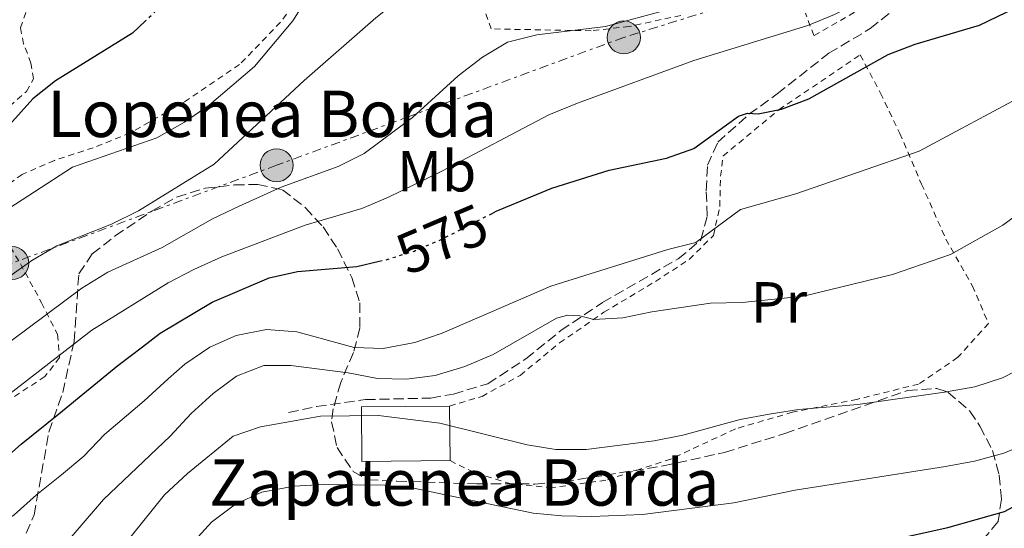
# Model space of a CAD drawing. Units: metres. Extents: x 596627 to 600052, y 4770757 to 4773120.
# Drawn here: x 597704 to 597874, y 4771454 to 4771542 of the extents above; entities that cross this region are included whole.
import ezdxf
from ezdxf.enums import TextEntityAlignment as Align

# ---------------------------------------------------------------- set-up
doc = ezdxf.new("R2010")
doc.units = ezdxf.units.M
doc.header["$MEASUREMENT"] = 0
for name, pattern in [('DGN Style 2', [1.7399219301090239, 1.043953158065414, -0.6959687720436097]), ('DGN Style 3', [2.435890702152634, 1.739921930109024, -0.6959687720436097]), ('DGN Style 5', [1.217945351076317, 0.5219765790327072, -0.6959687720436097]), ('DGN Style 7', [3.4798438602180486, 1.565929737098122, -0.6959687720436097, 0.5219765790327072, -0.6959687720436097])]:
    doc.linetypes.add(name, pattern=pattern)
for name, color, linetype, lineweight in [('Borda', 1, 'Continuous', 13), ('Construcción sin especificar', 1, 'Continuous', 0), ('Cota de curva de nivel directora', 7, 'Continuous', 0), ('Curva de nivel directora', 30, 'Continuous', 30), ('Curva de nivel directora no vista', 30, 'DGN Style 5', 30), ('Curva de nivel intermedia', 30, 'Continuous', 0), ('Etiqueta de uso rústico', 92, 'Continuous', 0), ('Línea eléctrica', 6, 'DGN Style 7', 0), ('Poste tendido eléctrico', 7, 'Continuous', 0), ('Senda', 7, 'DGN Style 3', 0), ('Tela metálica o alambrada', 7, 'DGN Style 2', 0), ('Texto de Borda', 7, 'Continuous', 0), ('Zona arbolada', 92, 'DGN Style 3', 0)]:
    doc.layers.add(name, color=color, linetype=linetype, lineweight=lineweight)
doc.styles.add('Style-Arial', font='arial.ttf')

# ---------------------------------------------------------------- blocks, each defined once
blk = doc.blocks.new('5PELE')
at = {"layer": 'Construcción sin especificar', "linetype": 'Continuous', "lineweight": 0}
h = blk.add_hatch(color=9, dxfattribs=at)
edge = h.paths.add_edge_path()
edge.add_arc((-2.000000476837158e-05, 0), 0.2850000000000001, 0, 360)
at = {"layer": 'Construcción sin especificar', "color": 252, "linetype": 'Continuous', "lineweight": 0}
blk.add_circle((-2.000000476837158e-05, 0), 0.2850000000000001, dxfattribs=at)

msp = doc.modelspace()

# ---------------------------------------------------------------- linework, layer by layer
at = {"layer": 'Borda', "color": 1, "linetype": 'Continuous', "lineweight": 13, "extrusion": (-0.001973525831308559, -1.677811548141263e-05, 0.9999980524552475), "elevation": -693.8178735768777, "flags": 128}
msp.add_lwpolyline([(597778.0728409128, 4771466.139030641), (597762.8728113073, 4771466.00903064), (597762.792811463, 4771475.409030642), (597777.9928410685, 4771475.549030643), (597778.0728409128, 4771466.139030641)], close=True, dxfattribs=at)
at = {"layer": 'Borda', "color": 23, "linetype": 'Continuous', "lineweight": 0, "extrusion": (-0.001973525831308559, -1.677811548141263e-05, 0.9999980524552475), "elevation": -693.8178735852666, "flags": 128}
msp.add_lwpolyline([(597777.9928410685, 4771475.549030643), (597762.792811463, 4771475.409030642), (597762.8728113073, 4771466.00903064), (597778.0728409128, 4771466.139030641)], dxfattribs=at)
at = {"layer": 'Borda', "color": 23, "linetype": 'Continuous', "lineweight": 0, "elevation": 565.9700000000012, "flags": 128}
msp.add_lwpolyline([(597778.1200000001, 4771466.15), (597778.04, 4771475.560000001)], dxfattribs=at)
at = {"layer": 'Curva de nivel directora', "color": 30, "linetype": 'Continuous', "lineweight": 30, "flags": 128}
for points, elevation in [([(597785.2899999997, 4771508.730000001), (597786.0799999986, 4771509.140000002), (597795.6799999987, 4771513.16), (597805.5800000007, 4771516.24), (597815.469999999, 4771518.300000001), (597820.1899999997, 4771519.970000001), (597827.8899999999, 4771525.539999999), (597829.4199999988, 4771526.090000001), (597831.2599999983, 4771525.95), (597835.3099999984, 4771526.75), (597839.98, 4771528.540000001), (597853.6700000005, 4771536.16), (597858.3299999986, 4771537.960000002), (597869.4399999997, 4771541.25), (597888.28, 4771550.36)], 575.0000000000001), ([(597725.6300000004, 4771541.980000001), (597723.3799999995, 4771539.850000001), (597710.0999999981, 4771531.630000002), (597706.1599999998, 4771528.550000002), (597692.0299999989, 4771512.850000001), (597687.8899999993, 4771510.04), (597682.9599999986, 4771508.680000001), (597678.7599999986, 4771508.630000002), (597675.7799999992, 4771509.939999999), (597672.4499999987, 4771504.600000001), (597667.9299999991, 4771502.029999999), (597653.1999999993, 4771497.300000002), (597612.2599999999, 4771486.080000001), (597601.94, 4771484.670000001), (597596.9299999987, 4771484.690000001), (597591.629999999, 4771484.980000001), (597581.479999999, 4771486.390000002)], 600.0000000000001), ([(597679.1799999988, 4771452.060000001), (597688.5099999985, 4771456.310000001), (597694.15, 4771460.2), (597699.11, 4771464.550000002), (597704.1799999994, 4771468.960000002), (597710.6599999992, 4771474.189999999), (597720.8600000005, 4771482.540000001), (597725.0699999994, 4771485.760000002), (597728.1200000005, 4771488.119999999), (597737.1199999992, 4771493.480000001), (597746.9400000006, 4771497.65), (597751.82, 4771498.75), (597762.0500000004, 4771499.619999999), (597765.9199999995, 4771500.520000001)], 575.0000000000005), ([(597722.2699999987, 4771426.060000002), (597728.8099999988, 4771434.050000001), (597736.3999999994, 4771440.860000002), (597741.0399999997, 4771443.960000001), (597745.5599999992, 4771446.090000002), (597750.3499999992, 4771447.760000001), (597755.9199999993, 4771449.090000001), (597760.9100000004, 4771449.410000001), (597766.19, 4771449.29), (597784.9199999986, 4771446.730000001), (597806.0999999992, 4771446.300000002), (597822.019999998, 4771447.439999999), (597843.1399999983, 4771450.03), (597863.9700000002, 4771454.630000002), (597873.7299999989, 4771457.359999999), (597878.139999999, 4771459.730000001), (597887.1, 4771465.33), (597891.7800000003, 4771467.92), (597896.3400000001, 4771469.99), (597901.329999999, 4771471.840000001), (597904.0499999992, 4771472.67)], 550.0000000000003)]:
    msp.add_lwpolyline(points, dxfattribs=dict(at, elevation=elevation))
at = {"layer": 'Curva de nivel directora no vista', "color": 30, "linetype": 'DGN Style 5', "lineweight": 30, "flags": 128}
for points, elevation in [([(597739.6099999992, 4771558.800000001), (597736.0099999983, 4771555.630000001), (597732.66, 4771551.920000001), (597727.0099999994, 4771543.279999999), (597725.6300000004, 4771541.980000001)], 600.0000000000005), ([(597765.9199999995, 4771500.520000001), (597767.1299999988, 4771500.800000002), (597771.9099999998, 4771502.279999999), (597776.5999999992, 4771504.28), (597785.2899999997, 4771508.730000001)], 575.0000000000005)]:
    msp.add_lwpolyline(points, dxfattribs=dict(at, elevation=elevation))
at = {"layer": 'Curva de nivel intermedia', "color": 30, "linetype": 'Continuous', "lineweight": 0, "flags": 128}
for points, elevation in [([(597702.4400000004, 4771486.800000001), (597714.6199999999, 4771495.9), (597719.1000000014, 4771498.619999998), (597728.5000000005, 4771502.880000001), (597737.1799999997, 4771507.839999998), (597741.7700000006, 4771510.009999999), (597749.0300000005, 4771513.300000001), (597758.8300000017, 4771516.890000001), (597763.310000001, 4771519.109999998), (597771.6500000005, 4771525.3), (597779.5300000019, 4771532.52), (597783.7500000017, 4771535.749999999), (597788.05, 4771538.3), (597793.0700000003, 4771539.59), (597804.91, 4771541.029999998), (597819.8299999998, 4771545.05), (597829.7800000008, 4771548.670000001), (597843.7500000007, 4771554.63), (597857.4400000012, 4771561.809999999), (597870.5300000005, 4771569.999999999), (597893.0099999997, 4771577.829999999)], 585), ([(597716.35, 4771488.619999998), (597729.5300000008, 4771496.779999998), (597733.9600000009, 4771499.09), (597738.770000001, 4771501.31), (597753.1299999999, 4771506.759999999), (597762.900000002, 4771509.630000001), (597767.5100000009, 4771511.569999998), (597776.8099999994, 4771516.130000001), (597795.1500000012, 4771525.81), (597800.0900000009, 4771527.820000002), (597820.1699999997, 4771535.15), (597839.8000000012, 4771541.179999998), (597844.4400000013, 4771543.109999999), (597849.3400000009, 4771545.600000001), (597862.3099999995, 4771553.579999999), (597868.1299999999, 4771554.24), (597886.4900000019, 4771563.519999999)], 580.0000000000001), ([(597760.5199999993, 4771553.850000001), (597756.9200000007, 4771550.189999999), (597753.7100000009, 4771546.359999999), (597751.030000001, 4771541.980000001), (597744.4000000014, 4771534.130000001), (597736.5800000007, 4771527.460000001), (597732.3200000003, 4771524.499999999), (597727.5400000014, 4771521.830000001), (597713.0100000005, 4771516.779999999), (597691.2000000018, 4771502.59)], 595), ([(597580.3700000005, 4771468.73), (597585.4300000009, 4771467.619999998), (597590.5700000018, 4771466.51), (597596.6900000017, 4771465.66), (597603.2000000007, 4771465.23), (597613.4400000023, 4771465.109999998), (597618.4300000012, 4771465.399999999), (597628.5600000009, 4771467.16), (597633.4600000004, 4771468.470000001), (597638.5600000012, 4771470.06), (597648.0800000008, 4771473.75), (597653.8000000005, 4771476.539999999), (597668.0900000001, 4771482.720000001), (597687.99, 4771489.55), (597692.5200000006, 4771491.67), (597696.9700000009, 4771494.26), (597705.980000001, 4771500.640000001), (597710.2900000003, 4771503.17), (597719.7499999995, 4771506.929999999), (597724.3800000009, 4771509.230000001), (597737.440000001, 4771517.3), (597752.98, 4771531.71), (597765.3099999992, 4771542.499999999), (597769.5300000015, 4771545.880000001)], 590.0000000000001), ([(597698.7600000012, 4771453.87), (597702.9800000013, 4771456.789999999), (597706.8300000003, 4771460.27), (597711.1399999997, 4771463.710000001), (597714.9599999996, 4771466.939999999), (597718.5300000014, 4771470.630000002), (597725.370000001, 4771476.460000001), (597729.5100000006, 4771480.249999999), (597732.4000000008, 4771482.769999999), (597736.6800000012, 4771485.689999999), (597741.2400000008, 4771487.720000001), (597746.4600000001, 4771488.779999999), (597751.6800000013, 4771488.359999998), (597761.570000002, 4771485.649999999), (597766.57, 4771485.509999999), (597772.0500000007, 4771486.539999999), (597776.7800000003, 4771488.15), (597795.4999999999, 4771496.26), (597815.6700000003, 4771502.579999999), (597820.5400000006, 4771503.739999999), (597828.2200000007, 4771509.479999999), (597837.7300000014, 4771512.17), (597859.0400000016, 4771519.529999998), (597877.4700000007, 4771529.390000001)], 570), ([(597705.4400000023, 4771444.359999999), (597718.3800000016, 4771459.42), (597729.8800000016, 4771470.390000001), (597733.4600000002, 4771474.289999999), (597737.2800000003, 4771477.739999999), (597741.29, 4771480.720000001), (597746.0100000007, 4771482.569999999), (597750.6599999999, 4771482.560000001), (597760.5599999996, 4771481.3), (597765.5900000009, 4771480.31), (597770.5900000011, 4771480.17), (597775.570000001, 4771480.810000001), (597780.6900000018, 4771482.369999998), (597785.5399999999, 4771484.42), (597796.5100000004, 4771490.730000001), (597798.4400000013, 4771491.220000001), (597800.5300000013, 4771491.140000001), (597802.9500000019, 4771490.470000001), (597807.9400000009, 4771490.75), (597812.9000000008, 4771491.79), (597823.0700000008, 4771493.289999999), (597828.5300000014, 4771493.399999999), (597839.0999999993, 4771494.529999998), (597854.4500000007, 4771498.259999998), (597864.4300000007, 4771501.720000001), (597873.480000001, 4771506.75), (597881.7199999997, 4771512.850000001)], 565.0000000000001), ([(597583.2699999994, 4771451.8), (597594.8900000001, 4771449.33), (597609.9000000017, 4771447.089999998), (597620.55, 4771446.519999999), (597630.7300000013, 4771447.399999999), (597636.0800000001, 4771448.32), (597650.8099999999, 4771452.470000001), (597675.1199999999, 4771461.369999999), (597684.3300000009, 4771465.380000001), (597697.0800000004, 4771473.73), (597716.35, 4771488.619999998)], 580.0000000000001), ([(597719.4099999998, 4771448.449999999), (597728.9000000004, 4771460.27), (597732.8600000012, 4771463.92), (597740.7100000011, 4771470.350000001), (597745.4400000008, 4771471.99), (597755.8099999998, 4771473.800000001), (597765.8099999999, 4771473.939999999), (597776.350000001, 4771472.599999999), (597791.4100000019, 4771468.850000001), (597796.3499999993, 4771468.09), (597801.6199999999, 4771468.060000001), (597813.3500000001, 4771469.560000001), (597818.2500000017, 4771470.56), (597828.1400000004, 4771473.249999999), (597833.1700000016, 4771474.160000001), (597838.2200000009, 4771474.939999999), (597848.4600000002, 4771475.8), (597863.4100000013, 4771477.930000001), (597868.6100000005, 4771478.859999999), (597873.3700000013, 4771480.41), (597878.2300000007, 4771482.909999999)], 560), ([(597722.7500000015, 4771439.859999999), (597736.9800000006, 4771455.529999998), (597741.1400000004, 4771458.640000001), (597745.6799999999, 4771460.73), (597751.2200000009, 4771461.76), (597756.2700000004, 4771462.029999998), (597766.8200000003, 4771461.900000001), (597772.1199999999, 4771461.310000001), (597792.4500000011, 4771457.109999998), (597797.4300000012, 4771456.609999998), (597802.5400000007, 4771456.519999999), (597811.3300000017, 4771456.829999999), (597827.0800000008, 4771458.869999997), (597837.650000001, 4771461.020000001), (597863.5900000002, 4771465.140000001), (597868.5800000014, 4771466.069999999), (597873.6100000006, 4771467.439999999), (597878.4699999997, 4771469.449999999)], 555.0000000000001)]:
    msp.add_lwpolyline(points, dxfattribs=dict(at, elevation=elevation))
at = {"layer": 'Línea eléctrica', "color": 6, "linetype": 'DGN Style 7', "lineweight": 0}
msp.add_polyline3d([(597870.4400000015, 4771558.449999999, 581.0599999999977), (597808.1000000023, 4771539.140000002, 583.6699999999983), (597748.2199999996, 4771517.08, 586.8999999999943), (597702.6099999985, 4771500.210000001, 590.7899999999936), (597662.7319422732, 4771485.177312092, 592.4939000000013), (597651.120000001, 4771480.800000001, 592.9900000000052), (597634.260000001, 4771475.250000001, 592.8899999999994)], dxfattribs=at)
at = {"layer": 'Senda', "color": 7, "linetype": 'DGN Style 3', "lineweight": 0}
msp.add_polyline3d([(597750.2699999987, 4771474.449999999, 560.1100000000006), (597755.1099999979, 4771475.480000002, 560.1399999999994), (597763.53, 4771476.670000001, 560.2299999999959), (597774.8099999988, 4771476.939999999, 560.9400000000024), (597778.6999999981, 4771477.630000002, 561.3699999999953), (597784.6399999993, 4771479.4, 561.9799999999959), (597791.2199999974, 4771483.710000002, 563.1100000000007), (597797.2399999988, 4771488.570000002, 564.3699999999955), (597804.3999999982, 4771493.400000001, 565.7499999999999), (597817.4899999974, 4771500.949999999, 568.6900000000023), (597821.399999999, 4771504.210000001, 569.9499999999971), (597822.4899999974, 4771508.350000001, 571.0500000000029), (597822.2999999997, 4771512.7, 572.5800000000019), (597822.5299999999, 4771517.080000001, 573.3500000000059), (597824.289999999, 4771521.040000002, 573.779999999999), (597829.6700000013, 4771525.869999999, 574.8200000000071), (597834.5399999997, 4771529.41, 575.9299999999931), (597843.4299999989, 4771536.400000001, 577.4900000000052), (597850.5900000003, 4771540.65, 577.6100000000007), (597856.1900000017, 4771545.140000002, 577.9799999999959), (597862.0900000005, 4771550.920000002, 579.4499999999971), (597867.3399999986, 4771557.58, 581.1300000000047), (597871.5199999984, 4771563.82, 582.7299999999959), (597873.8000000005, 4771570.2, 584.779999999999)], dxfattribs=at)
at = {"layer": 'Tela metálica o alambrada', "color": 7, "linetype": 'DGN Style 2', "lineweight": 0}
for points in [[(597700.8899999997, 4771526.109999999, 600.2700000000041), (597705.0800000001, 4771529.83, 600.2100000000064), (597706.2999999998, 4771531.980000001, 600.3600000000006), (597705.8600000005, 4771534.710000001, 600.8800000000047), (597704.5899999999, 4771538.039999999, 601.7400000000052), (597704.0300000003, 4771540.800000001, 603.179999999993), (597705.4299999997, 4771544.699999999, 604.2899999999936), (597708.2699999996, 4771549.029999999, 605.0800000000017), (597711.9400000004, 4771552.380000001, 604.929999999993), (597719.0599999996, 4771556.970000001, 604.6900000000023), (597728.7000000002, 4771561.810000001, 604.1900000000023), (597739.2599999999, 4771566.220000001, 603.7599999999948), (597760.8799999999, 4771573, 603.1199999999953), (597794.7100000001, 4771586.100000001, 602.320000000007), (597816.8499999996, 4771592.720000001, 601.529999999999), (597829.3099999996, 4771595.949999999, 601.6499999999943), (597840.3700000001, 4771597.939999999, 600.820000000007), (597850.8700000001, 4771600.369999999, 600.4499999999971), (597859.3899999997, 4771602.84, 600.6399999999994), (597866.8600000005, 4771605.560000001, 600.7299999999959), (597879.04, 4771611.210000001, 599.8999999999943)], [(597754.1200000001, 4771548.66, 595.4600000000064), (597748.8700000001, 4771541.74, 596.2200000000012), (597741.8399999999, 4771534.460000001, 596.6499999999943), (597732.2699999996, 4771527.99, 596.8099999999977), (597722.9600000001, 4771522.66, 596.5599999999977), (597716.5999999996, 4771520.100000001, 596.4100000000036), (597709.8899999997, 4771517.930000001, 596.4400000000023), (597704.3499999996, 4771515.5, 596.75), (597697.8099999996, 4771510.880000001, 596.779999999999)], [(597817.9100000003, 4771542.930000001, 585.25), (597809.0300000003, 4771541.01, 585.3800000000047), (597802.4699999997, 4771540.279999999, 585.5899999999965), (597785.2199999997, 4771540.600000001, 587.0899999999965), (597783.6399999997, 4771544.980000001, 588.3500000000058)], [(597847.8499999996, 4771543.460000001, 580.2299999999959), (597840.8799999999, 4771539.449999999, 580.2899999999936), (597839.4000000004, 4771543.310000001, 580.929999999993)], [(597778.04, 4771475.560000001, 560.9400000000023), (597783.6399999997, 4771477.230000001, 561.5800000000017), (597790.2199999997, 4771480.84, 562.6199999999953), (597797.0099999999, 4771486.439999999, 563.9400000000023), (597804.6500000004, 4771491.730000001, 565.1100000000006), (597813.5499999998, 4771497.060000001, 566.9100000000036), (597819.3700000001, 4771500.850000001, 568.5399999999936), (597823.5499999998, 4771504.970000001, 569.5500000000029), (597824.6399999997, 4771510, 570.8399999999965), (597824.7800000003, 4771515.210000001, 572.5800000000017), (597825.2300000006, 4771518.699999999, 573.1399999999994), (597834.8300000001, 4771526.67, 575.0399999999936), (597848.8600000005, 4771536.109999999, 576.9400000000023), (597852.3700000001, 4771529.529999999, 574.5500000000029), (597855.6699999999, 4771522.58, 571.5099999999948), (597859.4400000004, 4771513.83, 568.2899999999936), (597863.6399999997, 4771504.34, 565.8699999999953), (597868.2000000002, 4771496.26, 563.9100000000036), (597870.9800000006, 4771489.800000001, 562.529999999999), (597865.6900000004, 4771483.960000001, 561.5800000000017), (597858.9299999997, 4771479.350000001, 560.9400000000023), (597848.2999999998, 4771476.710000001, 560.9400000000023), (597837.1900000004, 4771474.5, 560.4799999999959), (597827.3300000001, 4771471.619999999, 560.1399999999994), (597816.1900000004, 4771466.41, 559.6499999999943), (597805.0099999999, 4771462.76, 559.279999999999), (597795.7599999999, 4771461.5, 559.1000000000058), (597788.6200000001, 4771462.119999999, 558.3600000000006), (597782.2000000002, 4771464.130000001, 558.2700000000041), (597778.1200000001, 4771466.15, 558.3600000000006)], [(597700.5499999998, 4771505.980000001, 593.9900000000052), (597704.0300000003, 4771500.109999999, 590.7100000000064), (597707.6699999999, 4771493.380000001, 586.2599999999948), (597710.4400000004, 4771487.930000001, 581.9100000000036), (597710.79, 4771483.92, 580.1699999999983), (597708.2599999999, 4771480.630000001, 579.8000000000029), (597701.5899999999, 4771476.32, 580.0399999999936), (597693.2100000001, 4771471.359999999, 580.1999999999971), (597686.0099999999, 4771468.369999999, 580.8999999999943), (597679.6699999999, 4771467.699999999, 582.1900000000023), (597671.1500000004, 4771467.34, 584), (597665.0199999996, 4771467.41, 585.8999999999943), (597657.4800000006, 4771468.279999999, 587.179999999993), (597654.0800000001, 4771469.25, 587.9499999999971), (597652.2599999999, 4771470.529999999, 588.1300000000047), (597652.1600000003, 4771472.92, 588.6499999999943), (597653.8399999999, 4771476.359999999, 589.7299999999959), (597656.9800000006, 4771481, 591.6900000000023), (597660.9199999999, 4771485.27, 593.0399999999936), (597665.8200000003, 4771488.470000001, 593.5899999999965), (597670.0700000003, 4771490.810000001, 594.4499999999971), (597669.4500000002, 4771492.470000001, 595.1499999999943), (597672.7800000003, 4771495.789999999, 595.9799999999959)]]:
    msp.add_polyline3d(points, dxfattribs=at)
at = {"layer": 'Zona arbolada', "color": 92, "linetype": 'DGN Style 3', "lineweight": 0}
for points in [[(597704.0700000003, 4771451.369999999, 577.179999999993), (597706.3799999999, 4771456.77, 579.320000000007), (597708.9500000002, 4771471.07, 583.2599999999948), (597711.3399999999, 4771477.869999999, 585.6000000000058), (597713.2800000003, 4771486.699999999, 589.7400000000052), (597714.0999999996, 4771498.350000001, 593.2700000000041), (597716.4199999999, 4771501.789999999, 594.8000000000029), (597720.3899999997, 4771504.890000001, 595.3300000000017), (597726.6900000004, 4771509.180000001, 594.4900000000052), (597730.9800000006, 4771511.59, 593.5899999999965), (597735.8799999999, 4771513.109999999, 593.0099999999948), (597740.9500000002, 4771513.689999999, 592.570000000007), (597744.9500000002, 4771513.77, 591.8899999999994), (597749.2100000001, 4771512.850000001, 589.4199999999983), (597753.1799999997, 4771509.77, 587.6199999999953), (597756.25, 4771506.449999999, 585.9100000000036), (597758.7300000006, 4771502.680000001, 583.7899999999936), (597761.1900000004, 4771497.699999999, 581.070000000007), (597762.54, 4771493.350000001, 578.7100000000064), (597762.5700000003, 4771489.07, 576.1499999999943), (597761.4699999997, 4771484.77, 573.679999999993), (597759.2699999996, 4771479.609999999, 571.6600000000036), (597757.9800000006, 4771475.100000001, 569.779999999999), (597757.7000000002, 4771472.859999999, 568.8999999999943), (597758.6399999997, 4771468.430000001, 567.320000000007), (597761.4000000004, 4771464.289999999, 565.8399999999965), (597763.9800000006, 4771462.83, 564.7599999999948), (597768.9600000001, 4771462.600000001, 563.9799999999959), (597782.7400000002, 4771462.15, 563.0800000000017), (597792.7599999999, 4771462.109999999, 562.1300000000047), (597797.75, 4771462.5, 562.0099999999948), (597814.8700000001, 4771465.230000001, 562.0399999999936), (597825.4600000001, 4771467.560000001, 562.820000000007), (597835.8399999999, 4771470.800000001, 564.2200000000012), (597857, 4771478.210000001, 564.3099999999977), (597862.0499999998, 4771478.57, 564.3099999999977), (597863.9699999997, 4771477.970000001, 564.3099999999977), (597867.7699999996, 4771474.66, 564.2200000000012), (597869.5, 4771472.100000001, 563.8399999999965), (597871.6500000004, 4771467.91, 562.1300000000047), (597872.8499999996, 4771463.67, 559.4199999999983), (597873.2199999997, 4771459.49, 556.4900000000052), (597872.6399999997, 4771455.619999999, 552.8800000000047), (597869.9299999997, 4771452.369999999, 550.3600000000006)], [(597704.0700000003, 4771451.369999999, 577.179999999993), (597706.3799999999, 4771456.77, 579.320000000007), (597708.9500000002, 4771471.07, 583.2599999999948), (597711.3399999999, 4771477.869999999, 585.6000000000058), (597713.2800000003, 4771486.699999999, 589.7400000000052), (597714.0999999996, 4771498.350000001, 593.2700000000041), (597716.4199999999, 4771501.789999999, 594.8000000000029), (597720.3899999997, 4771504.890000001, 595.3300000000017), (597726.6900000004, 4771509.180000001, 594.4900000000052), (597730.9800000006, 4771511.59, 593.5899999999965), (597735.8799999999, 4771513.109999999, 593.0099999999948), (597740.9500000002, 4771513.689999999, 592.570000000007), (597744.9500000002, 4771513.77, 591.8899999999994), (597749.2100000001, 4771512.850000001, 589.4199999999983), (597753.1799999997, 4771509.77, 587.6199999999953), (597756.25, 4771506.449999999, 585.9100000000036), (597758.7300000006, 4771502.680000001, 583.7899999999936), (597761.1900000004, 4771497.699999999, 581.070000000007), (597762.54, 4771493.350000001, 578.7100000000064), (597762.5700000003, 4771489.07, 576.1499999999943), (597761.4699999997, 4771484.77, 573.679999999993), (597759.2699999996, 4771479.609999999, 571.6600000000036), (597757.9800000006, 4771475.100000001, 569.779999999999), (597757.7000000002, 4771472.859999999, 568.8999999999943), (597758.6399999997, 4771468.430000001, 567.320000000007), (597761.4000000004, 4771464.289999999, 565.8399999999965), (597763.9800000006, 4771462.83, 564.7599999999948), (597768.9600000001, 4771462.600000001, 563.9799999999959), (597782.7400000002, 4771462.15, 563.0800000000017), (597792.7599999999, 4771462.109999999, 562.1300000000047)], [(597792.7599999999, 4771462.109999999, 562.1300000000047), (597797.75, 4771462.5, 562.0099999999948), (597814.8700000001, 4771465.230000001, 562.0399999999936), (597825.4600000001, 4771467.560000001, 562.820000000007), (597835.8399999999, 4771470.800000001, 564.2200000000012), (597857, 4771478.210000001, 564.3099999999977), (597862.0499999998, 4771478.57, 564.3099999999977), (597863.9699999997, 4771477.970000001, 564.3099999999977), (597867.7699999996, 4771474.66, 564.2200000000012), (597869.5, 4771472.100000001, 563.8399999999965), (597871.6500000004, 4771467.91, 562.1300000000047), (597872.8499999996, 4771463.67, 559.4199999999983), (597873.2199999997, 4771459.49, 556.4900000000052), (597872.6399999997, 4771455.619999999, 552.8800000000047), (597869.9299999997, 4771452.369999999, 550.3600000000006)]]:
    msp.add_polyline3d(points, dxfattribs=at)

# ---------------------------------------------------------------- block references
at = {"layer": 'Poste tendido eléctrico', "color": 7, "linetype": 'Continuous', "lineweight": 0, "xscale": 10, "yscale": 10, "zscale": 10}
for p in [(597808.1000000023, 4771539.140000002, 583.6699999999983), (597748.2199999996, 4771517.08, 586.8999999999943), (597702.6099999985, 4771500.210000001, 590.7899999999936)]:
    msp.add_blockref('5PELE', p, dxfattribs=at)

# ---------------------------------------------------------------- texts
at = {"layer": 'Cota de curva de nivel directora', "color": 7, "linetype": 'Continuous', "lineweight": 0, "style": 'Style-Arial'}
msp.add_text('575', height=7.000000000000002, rotation=22.99999999999999, dxfattribs=at).set_placement((597776.7489426237, 4771504.348845627, 575), align=Align.MIDDLE_CENTER)
at = {"layer": 'Etiqueta de uso rústico', "color": 92, "linetype": 'Continuous', "lineweight": 0, "style": 'Style-Arial'}
for s, p in [('Mb', (597775.8202462429, 4771516.070010001, 580.5899999999965)), ('Pr', (597834.8354566083, 4771493.430010001, 564.9199999999983))]:
    msp.add_text(s, height=7.000000000000002, dxfattribs=at).set_placement(p, align=Align.MIDDLE_CENTER)
at = {"layer": 'Texto de Borda', "color": 7, "linetype": 'Continuous', "lineweight": 0, "style": 'Style-Arial'}
for s, p in [('Lopenea Borda', (597708.6799999992, 4771521.949999998, 597.5800000000017)), ('Zapatenea Borda', (597736.5799999988, 4771458.38, 556.3699999999953))]:
    msp.add_text(s, height=8, dxfattribs=at).set_placement(p)

doc.saveas('drawing.dxf')
